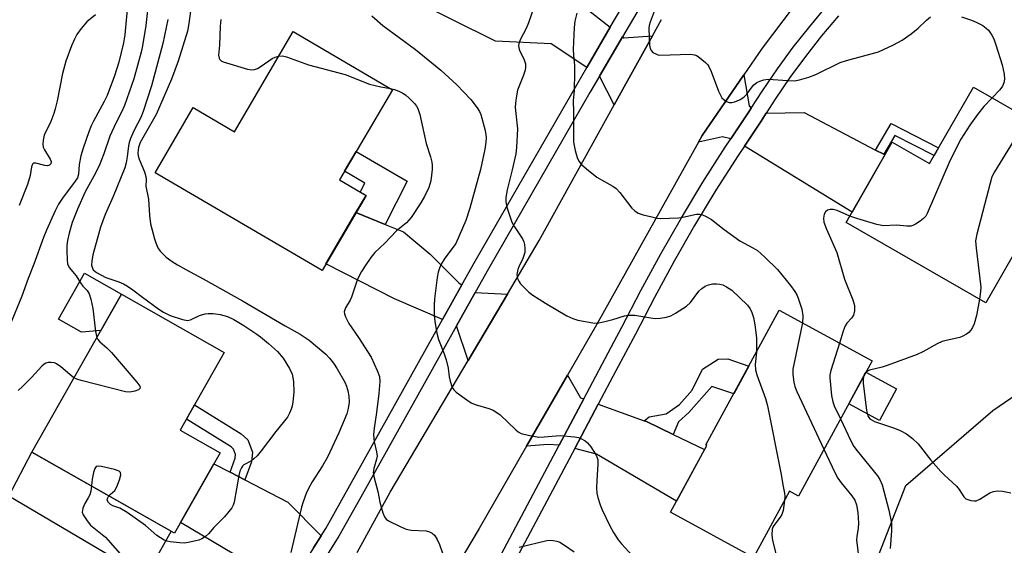
# Model space of a CAD drawing. Units: inches. Extents: x 1261765 to 1267765, y 521453 to 525453.
# Drawn here: x 1263253 to 1263516, y 523147 to 523288 of the extents above; entities that cross this region are included whole.
import ezdxf

# ---------------------------------------------------------------- set-up
doc = ezdxf.new("R2010")
doc.units = ezdxf.units.IN
doc.header["$MEASUREMENT"] = 0
for name, color, linetype in [('BLDG-Footprint', 5, 'Continuous'), ('CULTRL-Pad', 6, 'Continuous'), ('NTRL-Trees', 3, 'Continuous'), ('TRANS-Driveway', 251, 'Continuous'), ('TRANS-Non Street Sidewalk', 7, 'Continuous'), ('TRANS-Road', 130, 'Continuous'), ('TRANS-Street Sidewalk', 7, 'Continuous'), ('Undefined', 1, 'Continuous')]:
    doc.layers.add(name, color=color, linetype=linetype)

msp = doc.modelspace()

# ---------------------------------------------------------------- linework, layer by layer
at = {"layer": 'BLDG-Footprint'}
for points, elevation in [([(1263352.46, 523269.39), (1263338.31, 523245.25), (1263345.41, 523241.08), (1263333.63, 523220.99), (1263288.96, 523247.19), (1263299.18, 523264.62), (1263310.2, 523258.15), (1263325.92, 523284.95)], 436.99), ([(1263535.41, 523254.38), (1263511.28, 523212.37), (1263473.89, 523233.84), (1263486.25, 523255.37), (1263496.24, 523249.63), (1263508, 523270.11)], 427.06), ([(1263306.37, 523172.24), (1263294.18, 523150.75), (1263255.95, 523172.42), (1263279.92, 523214.69), (1263307.47, 523199.07), (1263295.69, 523178.3)], 441.12), ([(1263480.86, 523196.85), (1263461.17, 523160.66), (1263458.79, 523161.96), (1263449.15, 523144.25), (1263426.89, 523156.36), (1263436.6, 523174.22), (1263436.39, 523174.33), (1263456, 523210.37)], 430.98)]:
    msp.add_lwpolyline(points, close=True, dxfattribs=dict(at, elevation=elevation))
at = {"layer": 'CULTRL-Pad'}
for points in [[(1263274.39, 523204.93), (1263269.22, 523204.53), (1263263.06, 523208.02), (1263270.02, 523220.3), (1263279.92, 523214.69)], [(1263487.4, 523189.34), (1263482.81, 523180.89), (1263474.6, 523185.36), (1263479.2, 523193.8)], [(1263293.27, 523151.27), (1263286.34, 523139.05), (1263249.78, 523160.6), (1263255.95, 523172.43)]]:
    msp.add_lwpolyline(points, close=True, dxfattribs=at)
at = {"layer": 'NTRL-Trees'}
msp.add_lwpolyline([(1263492.89, 522938.56), (1263466.1, 522930.99), (1263440.95, 522946.21), (1263434.6, 522971.64), (1263434.99, 523018.8), (1263443.18, 523033.42), (1263463.19, 523066.77), (1263463.19, 523095.12), (1263489.87, 523163.49), (1263513.22, 523183.51), (1263539.9, 523201.85), (1263561.58, 523215.19), (1263586.59, 523220.19), (1263598.26, 523200.18), (1263606.79, 523173.39), (1263575.32, 523099.53), (1263541.57, 523053.43), (1263538.23, 523026.75), (1263511.55, 522981.73), (1263498.21, 522953.38)], close=True, dxfattribs=at)
at = {"layer": 'TRANS-Driveway'}
for points in [[(1263374.03, 523314.77), (1263403.79, 523291.6), (1263410.8, 523286.12), (1263404.5, 523275.35), (1263394.98, 523281.73), (1263380.04, 523282.42), (1263356.52, 523294.22), (1263357.3, 523295.83), (1263358.52, 523298.35), (1263369.92, 523317.97)], [(1263411.85, 523265.34), (1263407.9, 523273.07), (1263414.05, 523283.57), (1263414.44, 523283.27), (1263422.08, 523283.83)], [(1263448.51, 523264.46), (1263447.72, 523263.22), (1263443.08, 523256.3), (1263440.83, 523256.76), (1263434.4, 523255.41), (1263435.37, 523257.16), (1263446.54, 523273.42), (1263447.97, 523265.13)], [(1263481.81, 523253.26), (1263483.98, 523252.12), (1263484.29, 523251.96), (1263475.5, 523236.65), (1263446.67, 523254.31), (1263451.14, 523260.98), (1263452.52, 523263.14), (1263462.64, 523263.3)], [(1263350.51, 523233.32), (1263355.4, 523231.33), (1263362.58, 523225.41), (1263370.3, 523217.59), (1263371.05, 523217.15), (1263365.89, 523207.92), (1263353.03, 523213.48), (1263334.68, 523222.78), (1263342.72, 523236.5)], [(1263383.26, 523214.7), (1263372.74, 523196.96), (1263369.64, 523206.25), (1263374.58, 523215.09)], [(1263403.69, 523186.63), (1263397.1, 523174.24), (1263394.17, 523174.49), (1263388.39, 523173.97), (1263399.35, 523193.03), (1263402.82, 523186.94)], [(1263419.86, 523180.8), (1263420.44, 523180.59), (1263427.66, 523177.13), (1263436.01, 523173.13), (1263428.47, 523159.28), (1263407.09, 523171.84), (1263401.27, 523173.37), (1263407.57, 523185.23)], [(1263309.02, 523167.03), (1263312.99, 523164.97), (1263324.5, 523159), (1263333.44, 523150.05), (1263331.39, 523146.82), (1263324.78, 523136.35), (1263295.79, 523153.6), (1263304.69, 523169.28)]]:
    msp.add_lwpolyline(points, close=True, dxfattribs=at)
at = {"layer": 'TRANS-Non Street Sidewalk'}
for points in [[(1263483.98, 523252.12), (1263481.81, 523253.26), (1263485.99, 523260.35), (1263498.68, 523253.88), (1263497.47, 523251.76), (1263486.93, 523257.13)], [(1263350.51, 523233.32), (1263342.72, 523236.5), (1263345.41, 523241.08), (1263343.88, 523241.98), (1263345.12, 523244.42), (1263339.68, 523247.59), (1263342.76, 523252.84), (1263356.39, 523244.89)], [(1263427.66, 523177.13), (1263420.44, 523180.59), (1263419.86, 523180.8), (1263421.18, 523181.88), (1263425.72, 523182.68), (1263429.34, 523185.13), (1263432.69, 523189.01), (1263435.45, 523194.57), (1263439.66, 523197.31), (1263442.27, 523197.37), (1263447.86, 523195.4), (1263443.83, 523188), (1263438, 523189.94), (1263431.79, 523183.01), (1263429.08, 523180.54)], [(1263312.99, 523164.97), (1263309.02, 523167.03), (1263310.4, 523170.79), (1263310.51, 523171.8), (1263309.98, 523173.19), (1263309.33, 523173.8), (1263297.34, 523181.21), (1263299.52, 523185.07), (1263312.02, 523177.34), (1263313.76, 523175.73), (1263315.02, 523172.39), (1263314.75, 523169.78)]]:
    msp.add_lwpolyline(points, close=True, dxfattribs=at)
at = {"layer": 'TRANS-Road'}
for points in [[(1263465.5, 523299.27), (1263451.45, 523280.57), (1263446.54, 523273.42), (1263435.37, 523257.16), (1263434.4, 523255.41), (1263407.06, 523206.44), (1263399.35, 523193.03), (1263388.39, 523173.97), (1263375.71, 523151.93), (1263348.75, 523106.66)], [(1263343.05, 523145.57), (1263351.85, 523161.72), (1263372.74, 523196.96), (1263383.26, 523214.7), (1263391.76, 523229.04), (1263411.85, 523265.34), (1263422.08, 523283.83), (1263424.48, 523288.17)]]:
    msp.add_lwpolyline(points, dxfattribs=at)
at = {"layer": 'TRANS-Street Sidewalk'}
for points in [[(1263331.39, 523146.82), (1263333.44, 523150.05), (1263334.66, 523151.98), (1263365.89, 523207.92), (1263371.05, 523217.15), (1263374.6, 523223.52), (1263401.8, 523270.75), (1263404.5, 523275.35), (1263410.8, 523286.12), (1263417.01, 523296.72)], [(1263420.84, 523295.16), (1263414.05, 523283.57), (1263407.9, 523273.07), (1263405.34, 523268.7), (1263378.16, 523221.5), (1263374.58, 523215.09), (1263369.64, 523206.25), (1263363.11, 523194.54), (1263344.01, 523160.34), (1263338.17, 523149.89), (1263334.83, 523144.61)], [(1263373.07, 523129.01), (1263397.1, 523174.24), (1263403.69, 523186.63), (1263411.85, 523202), (1263413.91, 523205.87), (1263418.97, 523215.71), (1263424.29, 523225.49), (1263429.83, 523235.14), (1263435.59, 523244.66), (1263441.57, 523254.05), (1263443.08, 523256.3), (1263447.72, 523263.22), (1263448.51, 523264.46), (1263451.51, 523269.14), (1263455.55, 523275.02), (1263459.78, 523280.76), (1263464.19, 523286.37), (1263468.78, 523291.83)], [(1263471.86, 523289.15), (1263467.36, 523283.79), (1263463.03, 523278.29), (1263458.88, 523272.65), (1263454.92, 523266.88), (1263452.52, 523263.14), (1263451.14, 523260.98), (1263446.67, 523254.31), (1263444.99, 523251.81), (1263439.07, 523242.5), (1263433.35, 523233.06), (1263427.86, 523223.49), (1263422.58, 523213.79), (1263417.54, 523203.98), (1263412.3, 523194.13), (1263407.57, 523185.23), (1263401.27, 523173.37), (1263376.67, 523127.07)]]:
    msp.add_lwpolyline(points, dxfattribs=at)
at = {"layer": 'Undefined'}
for points, elevation in [([(1263282.44, 523301.64), (1263280.84, 523284.06), (1263280.48, 523281.97), (1263279.28, 523276.8), (1263278.11, 523273.14), (1263276.13, 523267.85), (1263275.34, 523266.25), (1263272.42, 523261.03), (1263271.81, 523259.72), (1263271.19, 523258.11), (1263269.66, 523253.74), (1263269.11, 523251.75), (1263268.63, 523249.42), (1263268.45, 523246.79), (1263268.18, 523245.85), (1263267.41, 523244.63), (1263264.31, 523240.62), (1263263.11, 523238.73), (1263262.19, 523237.03), (1263259.84, 523231.79), (1263259.07, 523229.88), (1263256.53, 523222.75), (1263254.94, 523218.91), (1263253.31, 523214.14), (1263250.01, 523206.1)], 444), ([(1263287.31, 523293.85), (1263286.48, 523286.57), (1263285.58, 523281.18), (1263285.22, 523279.45), (1263283.22, 523272.36), (1263280.74, 523265.21), (1263279.97, 523263.43), (1263278.45, 523260.41), (1263276.87, 523256.95), (1263275.21, 523252.22), (1263273.96, 523249.07), (1263272.58, 523246.29), (1263270.27, 523242.08), (1263268.19, 523237.42), (1263266.78, 523233.87), (1263265.94, 523231.04), (1263265.52, 523229.08), (1263265.36, 523227.71), (1263265.31, 523226.27), (1263265.38, 523223.91), (1263265.54, 523222.78), (1263265.99, 523221.84), (1263267.83, 523219.59), (1263268.95, 523217.71), (1263269.65, 523216.83), (1263270.76, 523215.67), (1263271.32, 523214.75), (1263271.74, 523213.38), (1263272.31, 523210.81), (1263273.03, 523204.65), (1263273.37, 523203.13)], 442), ([(1263298.91, 523293.79), (1263297.99, 523287.17), (1263297.59, 523285.12), (1263295.12, 523277.03), (1263293.35, 523272.21), (1263289.21, 523262.81), (1263284.98, 523255.24), (1263284.51, 523253.93), (1263284.35, 523252.52), (1263284.44, 523251.72), (1263284.69, 523250.78), (1263286.12, 523247.39), (1263286.5, 523246.2), (1263286.56, 523245.41), (1263286.47, 523243.61), (1263287.19, 523240.1), (1263287.43, 523235.76), (1263287.7, 523233.55), (1263288.75, 523229.52), (1263289.11, 523228.4), (1263289.69, 523227.06), (1263290.33, 523226.16), (1263291.09, 523225.36), (1263291.94, 523224.62), (1263293.56, 523223.44), (1263294.98, 523222.52), (1263297.16, 523221.27), (1263301.82, 523218.82), (1263312.35, 523212.92), (1263323.79, 523206.21), (1263327.77, 523203.96), (1263330.17, 523202.38), (1263334.62, 523198.61), (1263335.62, 523197.56), (1263336.73, 523196.22), (1263337.68, 523194.73), (1263339.7, 523191.1), (1263340.17, 523190.05), (1263340.56, 523188.77), (1263340.79, 523187.42), (1263340.87, 523185.76), (1263340.66, 523184.06), (1263340.27, 523182.67), (1263338.11, 523177.6), (1263335.09, 523171.07), (1263333.79, 523168.72), (1263331.01, 523164.47), (1263329.99, 523162.65), (1263329.39, 523161.3), (1263328.58, 523159.1), (1263328.15, 523157.7), (1263325.3, 523145.53)], 438), ([(1263390.39, 523291.68), (1263388.92, 523287.33), (1263388.24, 523285.8), (1263386.64, 523282.75), (1263386.27, 523281.69), (1263386.24, 523281.13), (1263386.38, 523280.3), (1263386.58, 523279.76), (1263387.42, 523278.23), (1263387.75, 523277.42), (1263388.07, 523276.31), (1263388.12, 523275.47), (1263387.98, 523274.65), (1263387.58, 523273.28), (1263385.98, 523269.29), (1263385.58, 523267.25), (1263385.39, 523265.78), (1263385.33, 523264.61), (1263385.93, 523258.97), (1263385.73, 523253.97), (1263385.47, 523252.26), (1263384.54, 523247.97), (1263383.21, 523242.59), (1263382.87, 523240.55), (1263382.82, 523239.4), (1263383.11, 523237.96), (1263384.44, 523234), (1263385.15, 523232.71), (1263387.28, 523229.51), (1263387.66, 523228.73), (1263387.85, 523227.95), (1263387.95, 523226.88), (1263387.88, 523225.8), (1263387.39, 523224.22), (1263386.29, 523222.02), (1263386.02, 523221.26), (1263385.8, 523219.95), (1263385.82, 523219.44), (1263385.97, 523218.91), (1263386.32, 523218.15), (1263386.8, 523217.45), (1263388.98, 523215.26), (1263390.09, 523214.41), (1263393.45, 523212.32), (1263399.2, 523208.92), (1263400.75, 523208.13), (1263402.13, 523207.72), (1263406.13, 523206.99), (1263407.27, 523206.95), (1263408.95, 523207.25), (1263411.45, 523207.88), (1263414.63, 523208.92), (1263415.7, 523209.1), (1263417.34, 523209.04), (1263422.16, 523208.23), (1263423.01, 523208.19), (1263424.16, 523208.27), (1263425.87, 523208.52), (1263426.96, 523208.86), (1263428.23, 523209.56), (1263431.19, 523211.5), (1263432.25, 523212.47), (1263434.53, 523215.5), (1263435.33, 523216.22), (1263436.2, 523216.84), (1263437.07, 523217.21), (1263438.15, 523217.44), (1263439.25, 523217.49), (1263440.08, 523217.39), (1263440.87, 523217.15), (1263441.89, 523216.68), (1263443.31, 523215.78), (1263447.48, 523211.77), (1263448.25, 523210.8), (1263448.69, 523209.78), (1263449.1, 523208.44), (1263449.46, 523206.44), (1263449.89, 523202.97), (1263449.9, 523199.16)], 432), ([(1263422.84, 523291.06), (1263421.45, 523287.45), (1263421.23, 523286.62), (1263421.12, 523285.77), (1263421.3, 523281.31), (1263421.45, 523280.47), (1263421.81, 523279.77), (1263422.22, 523279.4), (1263422.95, 523278.97), (1263423.48, 523278.76), (1263424.03, 523278.65), (1263432.24, 523278.88), (1263433.37, 523278.77), (1263433.88, 523278.59), (1263434.35, 523278.31), (1263436.3, 523276.7), (1263436.88, 523276.09), (1263437.2, 523275.63), (1263437.8, 523274.3), (1263439.76, 523269.04), (1263440.25, 523267.98), (1263440.69, 523267.26), (1263441.24, 523266.69), (1263441.88, 523266.28), (1263442.57, 523266.02), (1263443.3, 523265.99), (1263444.03, 523266.13), (1263444.56, 523266.32), (1263445.57, 523266.83), (1263446.53, 523267.44), (1263447.34, 523268.21), (1263448.5, 523269.86), (1263449.21, 523270.68), (1263450.03, 523271.34), (1263450.8, 523271.73), (1263451.9, 523272.08), (1263453.04, 523272.22), (1263458.32, 523271.84), (1263460.06, 523271.8), (1263461.45, 523272.04), (1263463.9, 523272.76), (1263465.77, 523273.49), (1263472.36, 523276.73), (1263474.05, 523277.26), (1263482.61, 523279.57), (1263483.96, 523280.14), (1263486.6, 523281.43), (1263488.93, 523282.69), (1263491.32, 523284.4), (1263493.18, 523285.84), (1263495.42, 523288.01), (1263496.53, 523288.89)], 428), ([(1263273.03, 523289.48), (1263270.66, 523287.57), (1263269.18, 523285.82), (1263268.01, 523284.21), (1263267.37, 523282.97), (1263266.58, 523281.19), (1263265.08, 523277.06), (1263264.15, 523273.72), (1263262.75, 523266.42), (1263262.23, 523264.32), (1263261.81, 523263.01), (1263261, 523260.91), (1263259.28, 523257.2), (1263258.95, 523255.88), (1263258.88, 523254.82), (1263259.02, 523254.05), (1263259.38, 523253.28), (1263260.87, 523250.8), (1263261.1, 523250.15), (1263261.05, 523249.6), (1263260.69, 523249.21), (1263260.14, 523249.06), (1263259.41, 523249.13), (1263257.03, 523249.77), (1263256.41, 523249.71), (1263256.13, 523249.45), (1263255.9, 523248.74), (1263255.54, 523246.44), (1263254.8, 523244), (1263252.6, 523238.42)], 446), ([(1263292.37, 523288.19), (1263291.01, 523281.75), (1263287.97, 523270.49), (1263285.8, 523263.56), (1263285.15, 523262), (1263283.32, 523258.59), (1263282.36, 523256.39), (1263281.97, 523255.27), (1263281.8, 523254.42), (1263281.52, 523251.42), (1263281.2, 523249.8), (1263280.84, 523248.53), (1263277.73, 523240.79), (1263275.58, 523236.05), (1263274.34, 523232.63), (1263272.25, 523225.19), (1263271.98, 523223.52), (1263271.97, 523222.42), (1263272.16, 523221.65), (1263272.41, 523221.2), (1263273.24, 523220.5), (1263275.78, 523219.16), (1263279.24, 523217.96), (1263280.51, 523217.41), (1263281.54, 523216.85), (1263283.02, 523215.88), (1263285.58, 523213.85), (1263289.91, 523210.64), (1263291.16, 523209.88), (1263292.98, 523209), (1263296.29, 523207.9), (1263297.66, 523207.64), (1263298.4, 523207.78), (1263300.81, 523208.94), (1263302.36, 523209.44), (1263303.16, 523209.53), (1263304.5, 523209.51), (1263306.41, 523209.22), (1263308.29, 523208.69), (1263310.03, 523207.87), (1263312.69, 523206.29), (1263315.95, 523204.15), (1263317.14, 523203.3), (1263319.34, 523201.52), (1263321.71, 523199.32), (1263323.21, 523197.57), (1263324.94, 523194.81), (1263325.6, 523193.25), (1263326.04, 523191.35), (1263326.08, 523188.5), (1263325.83, 523185.87), (1263325.63, 523184.71), (1263325.4, 523183.87), (1263324.94, 523182.8), (1263324.37, 523181.77), (1263321.26, 523177.97), (1263317.38, 523172.75), (1263316.25, 523171.4), (1263315.42, 523170.58), (1263314.73, 523170.07), (1263312.73, 523169.01), (1263312.34, 523168.67), (1263312.04, 523168.25), (1263311.61, 523167.29), (1263311.32, 523166.18), (1263310.11, 523158.98), (1263309.85, 523158.18), (1263309.45, 523157.47), (1263307.53, 523155.07), (1263304.69, 523152.2), (1263303.22, 523150.55), (1263302.4, 523149.82), (1263301.48, 523149.21), (1263300.7, 523148.88), (1263299.86, 523148.64), (1263297.84, 523148.21), (1263296.69, 523148.07), (1263295.56, 523148.1), (1263293.02, 523148.42), (1263292.2, 523148.59), (1263291.41, 523148.89), (1263289.44, 523150.08), (1263286.39, 523152.78), (1263281.45, 523156.28), (1263279.53, 523157.38), (1263277.68, 523158.01), (1263277.01, 523158.39), (1263276.45, 523158.92), (1263276.15, 523159.54), (1263276.21, 523159.99), (1263276.6, 523160.72)], 440), ([(1263306.56, 523288.18), (1263306.35, 523286.45), (1263306.22, 523281.3), (1263305.94, 523278.61), (1263306.1, 523277.89), (1263306.32, 523277.47), (1263306.66, 523277.13), (1263307.14, 523276.87), (1263313.71, 523274.95), (1263314.83, 523274.74), (1263315.58, 523274.81), (1263316.35, 523275.12), (1263317.34, 523275.72), (1263320.27, 523277.76), (1263321.06, 523278.13), (1263322.06, 523278.36)], 436), ([(1263346.95, 523289.21), (1263349.9, 523286.57), (1263358.62, 523280.15), (1263365.4, 523274.66), (1263369.75, 523270.7), (1263373.49, 523266.75), (1263375.2, 523264.53), (1263375.77, 523263.55), (1263376.1, 523262.77), (1263377.3, 523258.53), (1263377.5, 523257.37), (1263377.55, 523256.49), (1263377.47, 523255.38), (1263377.17, 523253.47), (1263376.04, 523248.03), (1263373.22, 523237.66), (1263372.15, 523234.4), (1263369.41, 523228.28), (1263368.75, 523227.29), (1263366.49, 523224.34), (1263365.5, 523222.69), (1263365.04, 523221.68), (1263364.71, 523220.58), (1263364.42, 523219.18), (1263363.74, 523213.48), (1263363.63, 523211.75), (1263363.64, 523208.86), (1263363.89, 523206.87), (1263364.37, 523204.26), (1263364.8, 523202.55), (1263366.33, 523198.74), (1263366.85, 523197.1), (1263367.4, 523194.88), (1263367.7, 523192.58), (1263367.93, 523191.4), (1263368.46, 523189.73), (1263368.94, 523189.06), (1263369.58, 523188.5), (1263372.37, 523186.43), (1263373.57, 523185.64), (1263374.64, 523185.18), (1263378.31, 523184.06), (1263379.4, 523183.6), (1263380.44, 523183.04), (1263381.29, 523182.37), (1263385.47, 523178.38), (1263386.15, 523177.82), (1263386.9, 523177.41), (1263388.83, 523176.91), (1263391.68, 523176.44), (1263393.1, 523176.46), (1263397.35, 523176.82), (1263401.17, 523176.5), (1263402.31, 523176.28), (1263403.09, 523175.98), (1263404.07, 523175.44), (1263404.7, 523174.92), (1263405.57, 523173.8), (1263406.81, 523171.87), (1263407.21, 523171.12), (1263407.45, 523170.34), (1263407.48, 523169.2), (1263407.15, 523164.83), (1263407.08, 523162.83), (1263407.16, 523161.42), (1263407.42, 523160.28), (1263408.05, 523158.31), (1263408.58, 523156.98), (1263410.71, 523152.64), (1263411.69, 523150.86), (1263412.93, 523148.96), (1263413.77, 523147.84), (1263416.74, 523144.62)], 434), ([(1263401.83, 523289.89), (1263401.33, 523287.77), (1263401.15, 523286.05), (1263400.88, 523280.14), (1263400.9, 523278.68), (1263401.18, 523275.88), (1263401.23, 523274.13), (1263401.12, 523269.09), (1263400.81, 523266.48)], 430), ([(1263504.76, 523288.87), (1263507.44, 523288), (1263508.76, 523287.48), (1263510.51, 523286.56), (1263511.43, 523285.92), (1263511.98, 523285.32), (1263512.93, 523283.97), (1263513.45, 523282.99), (1263514.02, 523281.39), (1263515.67, 523276.07), (1263516.19, 523273.61), (1263516.28, 523272.23), (1263516.16, 523271.23), (1263515.78, 523270.32), (1263515.05, 523269.41), (1263512.98, 523267.25)], 428), ([(1263322.06, 523278.36), (1263323.02, 523278.44), (1263324.14, 523278.25), (1263330.05, 523276.08), (1263339.82, 523273.45), (1263346.36, 523270.93), (1263349.37, 523270.14), (1263351.94, 523269.69)], 436), ([(1263351.94, 523269.69), (1263353.06, 523269.42), (1263354.17, 523268.99), (1263355.23, 523268.48), (1263355.97, 523268.02), (1263357.03, 523267.09), (1263358.42, 523265.69), (1263358.94, 523265.03), (1263359.3, 523264.38), (1263359.79, 523262.79), (1263361.49, 523254.99), (1263362.65, 523251.43), (1263363, 523250.04), (1263363.11, 523249.19), (1263363.11, 523248.07), (1263362.8, 523245), (1263362.25, 523243.23), (1263361.07, 523240.85), (1263359.89, 523238.84), (1263357.53, 523235.22), (1263356.2, 523233.81), (1263353.53, 523231.61), (1263350.46, 523228.34), (1263347.77, 523225.84), (1263346.67, 523224.5), (1263345.15, 523222.29), (1263344.21, 523220.77), (1263343.1, 523218.69), (1263341.56, 523213.84), (1263341.18, 523213.04), (1263339.95, 523211.02), (1263339.72, 523210.51), (1263339.59, 523209.99), (1263339.64, 523209.46), (1263339.89, 523208.66), (1263340.81, 523206.8), (1263343.4, 523203.08), (1263346.77, 523197.8), (1263348.43, 523194.29), (1263349, 523192.65), (1263349.1, 523191.29), (1263348.88, 523188.08), (1263348.23, 523183.04), (1263347.56, 523178.86), (1263347.41, 523177.11), (1263347.6, 523175.2), (1263348.24, 523172.45), (1263348.37, 523171.35), (1263348.24, 523170.52), (1263347.47, 523168.03), (1263347.34, 523166.98), (1263347.58, 523165.56), (1263348.59, 523161.86), (1263349.14, 523159), (1263349.91, 523156.17), (1263350.31, 523155.11), (1263350.78, 523154.46), (1263351.46, 523153.99), (1263354.58, 523152.46), (1263356.17, 523151.77), (1263357.52, 523151.5), (1263361.54, 523151.31), (1263362.36, 523151.1), (1263363.1, 523150.72), (1263363.71, 523150.17), (1263364.46, 523148.99), (1263365.07, 523147.7), (1263365.92, 523145.36)], 436), ([(1263512.98, 523267.25), (1263510.73, 523264.88), (1263509.06, 523262.79), (1263507.03, 523259.89), (1263504.65, 523256.19), (1263501.76, 523250.52), (1263495.64, 523236.28), (1263495.21, 523235.52), (1263494.64, 523234.9), (1263493.72, 523234.22), (1263492.5, 523233.45), (1263491.74, 523233.07), (1263491.22, 523232.9), (1263490.15, 523232.85), (1263487.37, 523233.11), (1263483.89, 523233), (1263482.17, 523233.32), (1263476.8, 523234.91), (1263474.88, 523235.56)], 428), ([(1263400.81, 523266.48), (1263400.96, 523263.44), (1263400.9, 523256.54), (1263400.97, 523255.39), (1263401.4, 523253.17), (1263401.9, 523251.26), (1263402.36, 523250.27), (1263403.06, 523249.4), (1263404.39, 523248.23), (1263407.17, 523246.02), (1263408.4, 523245.26), (1263411.44, 523243.62), (1263412.37, 523242.98), (1263413.35, 523241.92), (1263416.58, 523237.72), (1263417.36, 523236.95), (1263418.21, 523236.4), (1263419.6, 523235.92), (1263421.91, 523235.35), (1263423.36, 523235.06), (1263424.22, 523234.98), (1263429.09, 523235.13), (1263430.19, 523235.27), (1263433.86, 523236.06), (1263434.66, 523236.1), (1263435.44, 523235.94), (1263436.45, 523235.5), (1263437.91, 523234.64), (1263441.27, 523231.95), (1263445.5, 523228.92), (1263448.92, 523227.13), (1263450.18, 523226.34), (1263452.17, 523224.61), (1263455.55, 523221.32), (1263459.06, 523217.04), (1263460.21, 523215.36), (1263460.77, 523214.35), (1263461.21, 523213.33), (1263462.1, 523210.7), (1263462.36, 523208.86), (1263462.23, 523206.98)], 430), ([(1263522.5, 523261.79), (1263513.6, 523247.41), (1263512.95, 523246.09), (1263512.44, 523244.38), (1263508.9, 523230.75), (1263508.57, 523229), (1263508.69, 523226.97), (1263509.93, 523216.58), (1263509.9, 523215.43), (1263509.61, 523213.33)], 426), ([(1263474.88, 523235.56), (1263471.5, 523237.06), (1263470.42, 523237.34), (1263469.61, 523237.37), (1263468.94, 523237.14), (1263468.41, 523236.69), (1263468.05, 523236.06), (1263467.85, 523235.04), (1263467.99, 523233.98), (1263468.63, 523232.12), (1263471.4, 523225.83), (1263473.46, 523218.68), (1263475.7, 523213.21), (1263476.12, 523211.68), (1263476.16, 523210.21), (1263475.93, 523209.1), (1263475.48, 523208.37), (1263474.11, 523206.89), (1263473.63, 523206.19), (1263473.09, 523204.82), (1263472.1, 523201.61)], 428), ([(1263509.61, 523213.33), (1263508.82, 523208.97), (1263508.18, 523206.74), (1263507.73, 523205.73), (1263507.33, 523205.03), (1263506.78, 523204.45), (1263506.12, 523203.96), (1263505.15, 523203.41), (1263504.37, 523203.09), (1263500.68, 523202.33), (1263499.61, 523202.02), (1263498.31, 523201.42), (1263494.47, 523199.23), (1263492.89, 523198.52), (1263484.91, 523195.57), (1263483.53, 523195.15), (1263480.19, 523194.32), (1263479.68, 523194.11), (1263479.17, 523193.74)], 426), ([(1263462.23, 523206.98), (1263459.65, 523194.64), (1263459.62, 523193.17), (1263459.89, 523191.13), (1263460.15, 523189.99), (1263460.69, 523188.61), (1263467.98, 523173.18)], 430), ([(1263273.37, 523203.13), (1263273.65, 523202.57), (1263274.15, 523201.97), (1263276.06, 523200.35), (1263277.28, 523199.07), (1263284.07, 523191.15), (1263284.85, 523190.05), (1263284.92, 523189.53), (1263284.48, 523189.12), (1263283.49, 523188.73), (1263282.16, 523188.49), (1263281.03, 523188.53), (1263269.15, 523191.57), (1263268.02, 523191.92), (1263267.23, 523192.31)], 442), ([(1263472.1, 523201.61), (1263469.85, 523194.27), (1263469.58, 523193.12), (1263469.53, 523192.25), (1263470.02, 523187.6), (1263470.33, 523185.89), (1263470.75, 523184.79), (1263472.4, 523181.31)], 428), ([(1263449.9, 523199.16), (1263449.57, 523195.83), (1263449.64, 523194.46), (1263450.02, 523193.07), (1263452.32, 523186.79), (1263452.91, 523184.83), (1263456.43, 523166.88), (1263457.02, 523163.23), (1263457.41, 523161.42), (1263457.5, 523160.57), (1263457.42, 523159.45)], 432), ([(1263267.23, 523192.31), (1263266.12, 523193.17), (1263263.73, 523195.27), (1263262.54, 523196.06), (1263262.01, 523196.27), (1263261.17, 523196.43), (1263260.36, 523196.42), (1263259.69, 523196.24), (1263259.25, 523195.99), (1263258.61, 523195.44), (1263255.86, 523192.39), (1263253.36, 523189.86), (1263252.28, 523188.88)], 442), ([(1263479.17, 523193.74), (1263478.85, 523193.33), (1263478.6, 523192.69)], 426), ([(1263478.6, 523192.69), (1263478.44, 523191.77), (1263478.46, 523190.89), (1263479.37, 523183.53), (1263479.69, 523182.14), (1263479.95, 523181.67), (1263480.24, 523181.36), (1263480.84, 523180.96), (1263481.53, 523180.65), (1263486.85, 523178.8), (1263488.38, 523178.17), (1263490.06, 523177.3), (1263491.71, 523176.07), (1263493.19, 523174.66), (1263496.57, 523170.29), (1263499.22, 523167.23), (1263500.24, 523166.21), (1263503.5, 523163.3), (1263504.18, 523162.41), (1263505.44, 523160.43), (1263505.98, 523159.94), (1263506.48, 523159.71), (1263507.31, 523159.48), (1263508.16, 523159.37), (1263508.72, 523159.41), (1263509.72, 523159.84), (1263512.39, 523161.51), (1263513.36, 523161.89), (1263514.43, 523162.05), (1263515.81, 523161.95), (1263518.01, 523161.49)], 426), ([(1263472.4, 523181.31), (1263475.17, 523175.47), (1263476, 523173.91), (1263476.86, 523172.74), (1263482.29, 523166.08), (1263482.98, 523165.06), (1263483.54, 523163.7), (1263485.35, 523156.92), (1263486.07, 523153.44), (1263486.09, 523151.35), (1263485.69, 523146.61)], 428), ([(1263467.98, 523173.18), (1263470.9, 523166.98), (1263471.73, 523165.4), (1263472.58, 523164.23), (1263475.48, 523160.69), (1263476.26, 523159.54), (1263476.71, 523158.31), (1263477.07, 523156.25), (1263477.21, 523153.36), (1263477.1, 523152.1), (1263476.75, 523149.81), (1263476.71, 523148.96), (1263477.85, 523139.39)], 430), ([(1263276.6, 523160.72), (1263276.92, 523161.07), (1263278.19, 523162.14), (1263278.75, 523163.1), (1263279.43, 523165.02), (1263279.75, 523166.35), (1263279.67, 523166.99), (1263279.36, 523167.28), (1263278.11, 523167.73), (1263274.65, 523168.56), (1263273.85, 523168.67), (1263273.19, 523168.56), (1263272.78, 523168), (1263272.44, 523166.93), (1263272.08, 523165.15), (1263271.91, 523163.38)], 440), ([(1263271.91, 523163.38), (1263271.73, 523162), (1263271.44, 523160.96), (1263271.07, 523160.2), (1263270.14, 523158.68), (1263269.61, 523157.39), (1263269.48, 523156.87), (1263269.45, 523156.36), (1263269.69, 523155.62), (1263270.73, 523153.98), (1263271.62, 523152.89), (1263275.64, 523149.63), (1263280.87, 523143.78)], 440), ([(1263457.42, 523159.45), (1263457.02, 523156.82), (1263456.69, 523155.73), (1263456.25, 523155.02), (1263454.53, 523152.78), (1263454.29, 523152.3), (1263454.15, 523151.75), (1263454.06, 523150.28), (1263454.17, 523148.8), (1263455.19, 523144.95)], 432), ([(1263386.43, 523146.99), (1263393.83, 523148.75), (1263394.67, 523148.84), (1263395.47, 523148.77), (1263396.51, 523148.54), (1263397.27, 523148.27), (1263398.51, 523147.55), (1263401.13, 523145.71)], 436)]:
    msp.add_lwpolyline(points, dxfattribs=dict(at, elevation=elevation))

doc.saveas('drawing.dxf')
